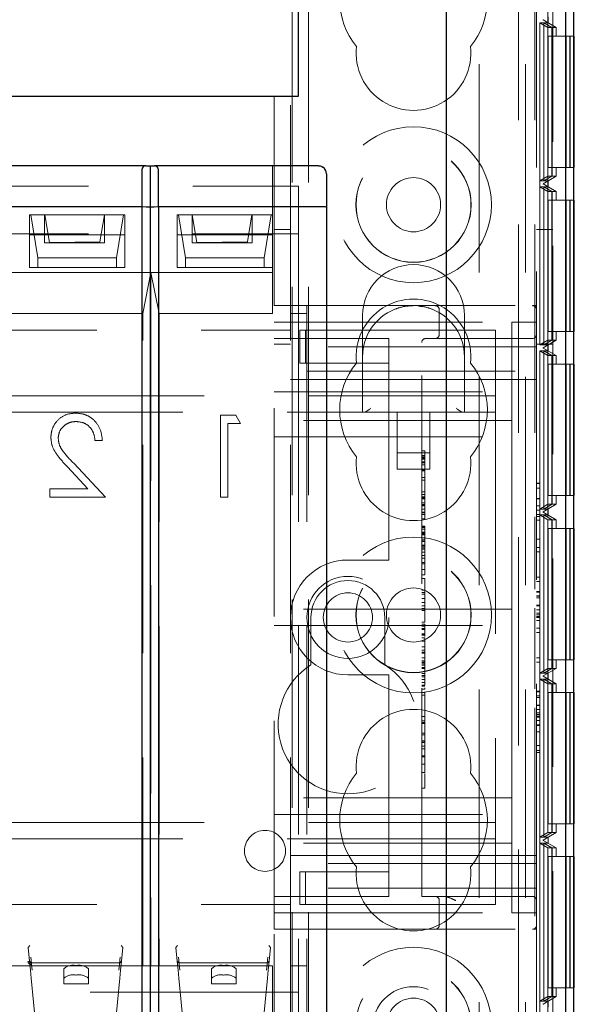
# Model space of a CAD drawing. Units: millimetres. Extents: x 11 to 205, y 5 to 292.
# Drawn here: x 93 to 96, y 229 to 235 of the extents above; entities that cross this region are included whole.
import ezdxf

# ---------------------------------------------------------------- set-up
doc = ezdxf.new("R2010")
doc.units = ezdxf.units.MM
doc.linetypes.add('HIDDEN', pattern=[1.905, 1.27, -0.635])

msp = doc.modelspace()

# ---------------------------------------------------------------- linework, layer by layer
at = {"color": 7, "linetype": 'HIDDEN', "lineweight": 18}
for p, q in [((94.5617, 232.8782), (94.5617, 241.0407)), ((94.5717, 106.0407), (94.5717, 241.0407)), ((94.6717, 106.0407), (94.6717, 241.0407)), ((95.9517, 241.0407), (95.9517, 106.0407)), ((96.0517, 241.0407), (96.0517, 231.8555)), ((94.4617, 232.9257), (94.4617, 240.9832)), ((96.1617, 240.9098), (96.1617, 211.0967)), ((96.0617, 240.7532), (96.0617, 232.9257)), ((96.2398, 211.4037), (96.2398, 240.6027)), ((96.1301, 236.7683), (96.1301, 225.5682)), ((96.24, 236.7683), (96.24, 225.5682)), ((96.1304, 236.7153), (96.1304, 225.6212)), ((96.0806, 225.6501), (96.0806, 236.6865)), ((95.7117, 236.3023), (95.7117, 225.0631)), ((95.9933, 236.3023), (95.9933, 225.0631)), ((96.1017, 234.6675), (96.1017, 234.6691)), ((96.1017, 234.6675), (96.1017, 234.6675)), ((96.1017, 234.6675), (96.1817, 234.6213)), ((96.1317, 234.6502), (96.1017, 234.6675)), ((96.1317, 234.6865), (96.1317, 234.6502)), ((96.0809, 234.6502), (96.1058, 234.6502)), ((96.0809, 233.6865), (96.0809, 234.6502)), ((96.0809, 234.6502), (96.1311, 234.6213)), ((96.1058, 234.6502), (96.1058, 233.6865)), ((96.1058, 234.6502), (96.1556, 234.6213)), ((96.106, 234.6502), (96.1317, 234.6502)), ((96.106, 233.6865), (96.106, 234.6502)), ((96.106, 234.6502), (96.1562, 234.6213)), ((96.1556, 234.6213), (96.1311, 234.6213)), ((96.1311, 234.6213), (96.1311, 233.7153)), ((96.1556, 233.7153), (96.1556, 234.6213)), ((96.1562, 234.6213), (96.1817, 234.6213)), ((96.1562, 234.6213), (96.1562, 233.7153)), ((96.1817, 234.5683), (96.1817, 234.6213)), ((96.1315, 234.5683), (96.1315, 233.7683)), ((96.1315, 234.5683), (96.2414, 234.5683)), ((96.1552, 233.7683), (96.1552, 234.5683)), ((96.1566, 234.5683), (96.1566, 233.7683)), ((96.2414, 234.5683), (96.2414, 233.7683)), ((96.2652, 234.5683), (96.2414, 234.5683)), ((96.2652, 233.7683), (96.2652, 234.5683)), ((96.2652, 234.5683), (96.2666, 234.5683)), ((96.2666, 234.5683), (96.2666, 233.7683)), ((96.289, 234.5683), (96.2666, 234.5683)), ((94.4517, 233.5282), (94.4517, 233.7782)), ((96.1315, 233.7683), (96.2414, 233.7683)), ((96.1817, 233.7153), (96.1817, 233.7683)), ((96.2414, 233.7683), (96.2652, 233.7683)), ((96.2652, 233.7683), (96.2666, 233.7683)), ((96.2666, 233.7683), (96.289, 233.7683)), ((96.0809, 233.6865), (96.1311, 233.7153)), ((96.1817, 233.7153), (96.1017, 233.6691)), ((96.1058, 233.6865), (96.1556, 233.7153)), ((96.106, 233.6865), (96.1562, 233.7153)), ((96.1311, 233.7153), (96.1556, 233.7153)), ((96.1562, 233.7153), (96.1817, 233.7153)), ((73.0117, 233.6532), (94.6117, 233.6532)), ((94.6117, 233.3632), (94.6117, 233.6532)), ((96.1058, 233.6865), (96.0809, 233.6865)), ((96.0809, 233.6502), (96.1058, 233.6502)), ((96.0809, 232.6865), (96.0809, 233.6502)), ((96.0809, 233.6502), (96.1311, 233.6213)), ((96.1017, 233.6691), (96.1317, 233.6865)), ((96.1017, 233.6691), (96.1017, 233.6691)), ((96.1017, 233.6675), (96.1017, 233.6691)), ((96.1017, 233.6675), (96.1017, 233.6675)), ((96.1017, 233.6675), (96.1817, 233.6213)), ((96.1317, 233.6502), (96.1017, 233.6675)), ((96.1058, 233.6502), (96.1058, 232.6865)), ((96.1058, 233.6502), (96.1556, 233.6213)), ((96.1317, 233.6865), (96.106, 233.6865)), ((96.106, 233.6502), (96.1317, 233.6502)), ((96.106, 232.6865), (96.106, 233.6502)), ((96.106, 233.6502), (96.1562, 233.6213)), ((96.1317, 233.6865), (96.1317, 233.6502)), ((96.1556, 233.6213), (96.1311, 233.6213)), ((96.1311, 233.6213), (96.1311, 232.7153)), ((96.1556, 232.7153), (96.1556, 233.6213)), ((96.1562, 233.6213), (96.1562, 232.7153)), ((96.1562, 233.6213), (96.1817, 233.6213)), ((96.1817, 233.5683), (96.1817, 233.6213)), ((93.6567, 233.5282), (93.7567, 233.5282)), ((94.4517, 233.5282), (94.4517, 233.3582)), ((96.1315, 233.5683), (96.1315, 232.7683)), ((96.1315, 233.5683), (96.2414, 233.5683)), ((96.1552, 232.7683), (96.1552, 233.5683)), ((96.1566, 233.5683), (96.1566, 232.7683)), ((96.2414, 233.5683), (96.2414, 232.7683)), ((96.2652, 233.5683), (96.2414, 233.5683)), ((96.2652, 232.7683), (96.2652, 233.5683)), ((96.2652, 233.5683), (96.2666, 233.5683)), ((96.2666, 233.5683), (96.2666, 232.7683)), ((96.289, 233.5683), (96.2666, 233.5683)), ((92.9717, 233.4782), (93.5517, 233.4782)), ((92.9717, 233.4782), (92.9717, 233.3582)), ((92.9795, 233.4782), (93.0217, 233.2174)), ((93.0638, 233.3082), (93.0638, 233.4782)), ((93.0925, 233.3096), (93.0652, 233.4782)), ((93.4276, 233.4782), (93.401, 233.3137)), ((93.429, 233.3082), (93.429, 233.4782)), ((93.5017, 233.2174), (93.5439, 233.4782)), ((93.5517, 233.4782), (93.5517, 233.3582)), ((93.8717, 233.4782), (94.4517, 233.4782)), ((93.8717, 233.4782), (93.8717, 233.3582)), ((93.8795, 233.4782), (93.9217, 233.2174)), ((93.9623, 233.3082), (93.9623, 233.4782)), ((93.9909, 233.3096), (93.9637, 233.4782)), ((94.326, 233.4782), (94.2994, 233.3137)), ((94.3274, 233.3082), (94.3274, 233.4782)), ((94.4017, 233.2174), (94.4439, 233.4782)), ((73.0117, 233.3632), (94.6117, 233.3632)), ((92.9717, 233.1582), (92.9717, 233.3582)), ((92.9717, 233.3582), (93.5517, 233.3582)), ((93.5517, 233.3582), (93.5517, 233.1582)), ((93.8717, 233.3582), (94.4517, 233.3582)), ((93.8717, 233.1582), (93.8717, 233.3582)), ((94.4517, 233.1582), (94.4517, 233.3582)), ((94.5617, 233.3907), (94.4617, 233.3907)), ((94.6117, 233.3632), (94.6117, 232.8782)), ((96.1617, 233.3907), (96.0617, 233.3907)), ((93.429, 233.3082), (93.0638, 233.3082)), ((93.401, 233.3137), (93.0925, 233.3096)), ((93.0925, 233.3082), (93.0925, 233.3096)), ((93.401, 233.3082), (93.401, 233.3137)), ((94.3274, 233.3082), (93.9623, 233.3082)), ((94.2994, 233.3137), (93.9909, 233.3096)), ((93.9909, 233.3082), (93.9909, 233.3096)), ((94.2994, 233.3082), (94.2994, 233.3137)), ((93.0217, 233.2174), (93.5017, 233.2174)), ((93.0217, 233.1582), (93.0217, 233.2174)), ((93.5017, 233.2174), (93.5017, 233.1582)), ((93.9217, 233.2174), (94.4017, 233.2174)), ((93.9217, 233.1582), (93.9217, 233.2174)), ((94.4017, 233.2174), (94.4017, 233.1582)), ((93.7117, 233.1282), (92.8117, 233.1282)), ((93.5517, 233.1582), (92.9717, 233.1582)), ((93.7117, 233.1282), (93.6617, 232.8782)), ((93.7617, 232.8782), (93.7117, 233.1282)), ((94.4517, 233.1282), (93.7117, 233.1282)), ((93.7117, 233.1282), (93.7117, 228.9032)), ((94.4517, 233.1582), (93.8717, 233.1582)), ((94.4517, 233.1582), (94.4517, 233.1282)), ((94.4517, 232.8782), (94.4517, 233.1282)), ((94.4617, 229.1257), (94.4617, 232.9257)), ((94.4617, 232.9257), (94.6617, 232.9257)), ((94.6617, 232.9257), (96.0367, 232.9257)), ((94.6617, 232.9257), (94.6617, 232.8782)), ((96.0617, 232.9257), (96.0367, 232.9257)), ((96.0617, 232.9257), (96.0617, 232.9007)), ((92.8617, 232.8782), (93.6617, 232.8782)), ((93.6617, 228.9032), (93.6617, 232.8782)), ((93.7617, 232.8782), (94.4517, 232.8782)), ((93.7617, 232.8782), (93.7617, 228.9032)), ((94.5617, 232.8782), (94.6117, 232.8782)), ((94.5617, 228.9032), (94.5617, 232.8782)), ((94.6117, 232.8782), (94.6117, 228.9032)), ((94.6117, 232.8782), (94.6617, 232.8782)), ((94.6617, 232.8782), (94.6617, 228.9032)), ((95.0017, 232.8657), (95.0017, 232.6157)), ((95.4687, 232.9007), (95.4687, 232.7507)), ((95.6217, 232.6157), (95.6217, 232.8657)), ((96.0617, 232.6757), (96.0617, 232.9007)), ((94.4617, 232.8257), (95.9117, 232.8257)), ((95.9117, 232.8257), (95.9117, 232.3507)), ((96.0617, 232.8257), (95.9117, 232.8257)), ((73.0617, 232.7757), (94.5617, 232.7757)), ((94.6191, 232.5757), (94.6191, 232.7757)), ((94.6533, 232.7757), (94.6191, 232.7757)), ((94.6533, 232.5757), (94.6533, 232.7757)), ((95.0762, 232.7757), (94.6533, 232.7757)), ((95.1617, 232.7757), (95.0762, 232.7757)), ((95.1617, 232.7757), (95.8117, 232.7757)), ((95.8117, 232.7757), (95.8117, 232.4557)), ((96.1315, 232.7683), (96.2414, 232.7683)), ((96.1817, 232.7153), (96.1817, 232.7683)), ((96.2414, 232.7683), (96.2652, 232.7683)), ((96.2652, 232.7683), (96.2666, 232.7683)), ((96.2666, 232.7683), (96.289, 232.7683)), ((94.4617, 232.7257), (95.1617, 232.7257)), ((94.4617, 232.6907), (94.5617, 232.6907)), ((95.1617, 232.6757), (95.1617, 232.7257)), ((95.3617, 229.3257), (95.3617, 232.7007)), ((95.3867, 232.7257), (96.0367, 232.7257)), ((95.4909, 232.7286), (95.4687, 232.7237)), ((96.0617, 232.6907), (96.1617, 232.6907)), ((96.0809, 232.6865), (96.1311, 232.7153)), ((96.1058, 232.6865), (96.0809, 232.6865)), ((96.1817, 232.7153), (96.1017, 232.6691)), ((96.1017, 232.6691), (96.1317, 232.6865)), ((96.1058, 232.6865), (96.1556, 232.7153)), ((96.106, 232.6865), (96.1562, 232.7153)), ((96.1317, 232.6865), (96.106, 232.6865)), ((96.1311, 232.7153), (96.1556, 232.7153)), ((96.1317, 232.6865), (96.1317, 232.6502)), ((96.1562, 232.7153), (96.1817, 232.7153)), ((96.0617, 232.6757), (94.6617, 232.6757)), ((95.1617, 232.6757), (95.1617, 232.5757)), ((96.0617, 232.6757), (96.0617, 232.5257)), ((96.0809, 232.6502), (96.1058, 232.6502)), ((96.0809, 231.6865), (96.0809, 232.6502)), ((96.0809, 232.6502), (96.1311, 232.6213)), ((96.1017, 232.6691), (96.1017, 232.6691)), ((96.1017, 232.6675), (96.1017, 232.6691)), ((96.1017, 232.6675), (96.1017, 232.6675)), ((96.1017, 232.6675), (96.1817, 232.6213)), ((96.1317, 232.6502), (96.1017, 232.6675)), ((96.1058, 232.6502), (96.1058, 231.6865)), ((96.1058, 232.6502), (96.1556, 232.6213)), ((96.106, 232.6502), (96.1317, 232.6502)), ((96.106, 231.6865), (96.106, 232.6502)), ((96.106, 232.6502), (96.1562, 232.6213)), ((96.1556, 232.6213), (96.1311, 232.6213)), ((96.1311, 232.6213), (96.1311, 231.7153)), ((96.1556, 231.7153), (96.1556, 232.6213)), ((96.1562, 232.6213), (96.1562, 231.7153)), ((96.1562, 232.6213), (96.1817, 232.6213)), ((96.1817, 232.5683), (96.1817, 232.6213)), ((94.6533, 232.5757), (94.6191, 232.5757)), ((95.0762, 232.5757), (94.6533, 232.5757)), ((95.0017, 232.6157), (95.0017, 232.2757)), ((95.1617, 232.5757), (95.0762, 232.5757)), ((95.1617, 232.4757), (95.1617, 232.5757)), ((95.6217, 232.2757), (95.6217, 232.6157)), ((96.1315, 232.5683), (96.1315, 231.7683)), ((96.1315, 232.5683), (96.2414, 232.5683)), ((96.1552, 231.7683), (96.1552, 232.5683)), ((96.1566, 232.5683), (96.1566, 231.7683)), ((96.2414, 232.5683), (96.2414, 231.7683)), ((96.2652, 232.5683), (96.2414, 232.5683)), ((96.2652, 231.7683), (96.2652, 232.5683)), ((96.2652, 232.5683), (96.2666, 232.5683)), ((96.2666, 232.5683), (96.2666, 231.7683)), ((96.289, 232.5683), (96.2666, 232.5683)), ((94.6617, 232.5257), (96.0617, 232.5257)), ((96.0617, 232.5257), (96.0617, 229.5257)), ((94.5617, 232.4757), (95.1617, 232.4757)), ((95.1617, 232.4757), (95.1617, 231.4257)), ((96.0617, 232.4757), (95.1617, 232.4757)), ((95.8117, 232.4557), (95.8117, 232.2757)), ((94.4617, 232.4007), (95.9117, 232.4007)), ((71.8117, 232.3757), (95.8117, 232.3757)), ((95.9117, 232.2257), (95.9117, 232.3507)), ((95.8117, 232.2757), (71.8117, 232.2757)), ((95.2117, 232.2757), (95.2117, 231.9298)), ((95.4117, 231.9298), (95.4117, 232.2757)), ((95.8117, 232.2757), (95.8117, 232.1957)), ((94.2285, 232.2582), (94.1361, 232.2582)), ((94.1361, 232.2582), (94.1361, 231.7582)), ((94.1809, 231.7582), (94.1809, 232.2069)), ((94.1809, 232.2069), (94.2579, 232.2069)), ((94.2579, 232.2069), (94.2285, 232.2582)), ((95.9117, 232.2257), (94.4617, 232.2257)), ((95.9117, 232.1257), (95.9117, 232.2257)), ((95.8117, 232.1957), (95.8117, 229.8557)), ((93.3707, 232.1044), (93.4156, 232.1044)), ((94.4617, 232.1257), (95.9117, 232.1257)), ((95.9117, 232.0257), (95.9117, 232.1257)), ((95.2117, 232.0298), (95.4117, 232.0298)), ((95.3817, 232.041), (95.3617, 232.041)), ((95.9117, 232.0257), (95.9117, 231.1757)), ((93.4348, 231.7582), (93.2409, 231.9651)), ((95.3817, 232.0132), (95.3617, 232.0132)), ((95.3817, 232.0076), (95.3617, 232.0076)), ((95.3817, 232.0002), (95.3617, 232.0002)), ((95.3817, 231.9955), (95.3617, 231.9955)), ((95.3817, 231.9908), (95.3617, 231.9908)), ((95.3817, 231.9748), (95.3617, 231.9748)), ((95.3817, 231.9733), (95.3617, 231.9733)), ((95.3817, 231.9688), (95.3617, 231.9688)), ((95.3817, 232.0132), (95.3817, 232.0092)), ((93.2026, 231.943), (93.3277, 231.8095)), ((95.2117, 231.9298), (95.4117, 231.9298)), ((95.3817, 231.9563), (95.3617, 231.9563)), ((95.3817, 231.9258), (95.3617, 231.9258)), ((95.3817, 231.9195), (95.3617, 231.9195)), ((95.3817, 231.879), (95.3617, 231.879)), ((95.3817, 231.8632), (95.3617, 231.8632)), ((96.0817, 231.8449), (96.0617, 231.8449)), ((96.0817, 231.8411), (96.0617, 231.8411)), ((96.0817, 231.7804), (96.0817, 231.8449)), ((93.095, 231.8095), (93.095, 231.7582)), ((93.3277, 231.8095), (93.095, 231.8095)), ((95.3817, 231.791), (95.3617, 231.791)), ((96.0817, 231.8142), (96.0617, 231.8142)), ((96.0817, 231.7804), (96.0817, 231.7574)), ((93.095, 231.7582), (93.4348, 231.7582)), ((94.1361, 231.7582), (94.1809, 231.7582)), ((95.3817, 231.7748), (95.3617, 231.7748)), ((95.3817, 231.7605), (95.3617, 231.7605)), ((95.3817, 231.7563), (95.3617, 231.7563)), ((95.3817, 231.755), (95.3617, 231.755)), ((95.3817, 231.7491), (95.3617, 231.7491)), ((95.3817, 231.7239), (95.3617, 231.7239)), ((95.3817, 231.7538), (95.3817, 231.7563)), ((96.0817, 231.7505), (96.0617, 231.7505)), ((96.0817, 231.7491), (96.0617, 231.7491)), ((96.0817, 231.6796), (96.0817, 231.7574)), ((96.1315, 231.7683), (96.2414, 231.7683)), ((96.1817, 231.7153), (96.1817, 231.7683)), ((96.2414, 231.7683), (96.2652, 231.7683)), ((96.2652, 231.7683), (96.2666, 231.7683)), ((96.2666, 231.7683), (96.289, 231.7683)), ((95.3817, 231.7142), (95.3617, 231.7142)), ((95.3817, 231.7076), (95.3617, 231.7076)), ((95.3817, 231.7061), (95.3617, 231.7061)), ((95.3817, 231.6852), (95.3617, 231.6852)), ((95.3817, 231.6682), (95.3617, 231.6682)), ((95.3817, 231.6632), (95.3617, 231.6632)), ((95.3817, 231.6521), (95.3817, 231.7029)), ((96.0817, 231.7053), (96.0617, 231.7053)), ((96.0817, 231.6796), (96.0617, 231.6796)), ((96.0809, 231.6865), (96.1311, 231.7153)), ((96.1058, 231.6865), (96.0809, 231.6865)), ((96.0817, 231.6796), (96.0817, 231.6526)), ((96.1817, 231.7153), (96.1017, 231.6691)), ((96.1017, 231.6691), (96.1317, 231.6865)), ((96.1017, 231.6691), (96.1017, 231.6691)), ((96.1017, 231.6675), (96.1017, 231.6691)), ((96.1017, 231.6675), (96.1017, 231.6675)), ((96.1017, 231.6675), (96.1817, 231.6213)), ((96.1317, 231.6502), (96.1017, 231.6675)), ((96.1058, 231.6865), (96.1556, 231.7153)), ((96.106, 231.6865), (96.1562, 231.7153)), ((96.1317, 231.6865), (96.106, 231.6865)), ((96.1311, 231.7153), (96.1556, 231.7153)), ((96.1317, 231.6865), (96.1317, 231.6502)), ((96.1562, 231.7153), (96.1817, 231.7153)), ((95.3817, 231.6521), (95.3617, 231.6521)), ((95.3817, 231.6274), (95.3617, 231.6274)), ((95.3817, 231.6329), (95.3817, 231.6515)), ((96.0517, 231.6383), (96.0517, 231.1978)), ((96.0817, 231.6526), (96.0617, 231.6526)), ((96.0817, 231.6411), (96.0617, 231.6411)), ((96.0817, 231.618), (96.0617, 231.618)), ((96.0809, 231.6502), (96.1058, 231.6502)), ((96.0809, 230.6865), (96.0809, 231.6502)), ((96.0809, 231.6502), (96.1311, 231.6213)), ((96.0817, 231.6411), (96.0817, 231.6526)), ((96.0817, 231.5026), (96.0817, 231.618)), ((96.1058, 231.6502), (96.1058, 230.6865)), ((96.1058, 231.6502), (96.1556, 231.6213)), ((96.106, 231.6502), (96.1317, 231.6502)), ((96.106, 230.6865), (96.106, 231.6502)), ((96.106, 231.6502), (96.1562, 231.6213)), ((96.1311, 231.6213), (96.1311, 230.7153)), ((96.1556, 231.6213), (96.1311, 231.6213)), ((96.1556, 230.7153), (96.1556, 231.6213)), ((96.1562, 231.6213), (96.1817, 231.6213)), ((96.1562, 231.6213), (96.1562, 230.7153)), ((96.1817, 231.5683), (96.1817, 231.6213)), ((95.3817, 231.5829), (95.3617, 231.5829)), ((95.3817, 231.579), (95.3617, 231.579)), ((95.3817, 231.5734), (95.3617, 231.5734)), ((95.3817, 231.5643), (95.3617, 231.5643)), ((95.3817, 231.5449), (95.3617, 231.5449)), ((95.3817, 231.542), (95.3617, 231.542)), ((95.3817, 231.54), (95.3817, 231.5334)), ((96.1315, 231.5683), (96.1315, 230.7683)), ((96.1315, 231.5683), (96.2414, 231.5683)), ((96.1552, 230.7683), (96.1552, 231.5683)), ((96.1566, 231.5683), (96.1566, 230.7683)), ((96.2414, 231.5683), (96.2414, 230.7683)), ((96.2652, 231.5683), (96.2414, 231.5683)), ((96.2652, 230.7683), (96.2652, 231.5683)), ((96.2652, 231.5683), (96.2666, 231.5683)), ((96.2666, 231.5683), (96.2666, 230.7683)), ((96.289, 231.5683), (96.2666, 231.5683)), ((95.3817, 231.5354), (95.3617, 231.5354)), ((95.3817, 231.5334), (95.3617, 231.5334)), ((95.3817, 231.5282), (95.3617, 231.5282)), ((95.3817, 231.502), (95.3617, 231.502)), ((95.3817, 231.4931), (95.3617, 231.4931)), ((95.3817, 231.4883), (95.3617, 231.4883)), ((96.0817, 231.5026), (96.0617, 231.5026)), ((95.1617, 231.3757), (95.1617, 231.4257)), ((95.3817, 231.4657), (95.3617, 231.4657)), ((95.3817, 231.4602), (95.3617, 231.4602)), ((95.3817, 231.4496), (95.3617, 231.4496)), ((95.3817, 231.4414), (95.3617, 231.4414)), ((95.3817, 231.4226), (95.3617, 231.4226)), ((95.3817, 231.4461), (95.3817, 231.4602)), ((95.3817, 231.4226), (95.3817, 231.4414)), ((95.3817, 231.3188), (95.3817, 231.4226)), ((96.0817, 231.4526), (96.0617, 231.4526)), ((96.0817, 231.4257), (96.0617, 231.4257)), ((96.0817, 231.4257), (96.0817, 231.4526)), ((96.0817, 231.2719), (96.0817, 231.4257)), ((95.1617, 231.3757), (94.9117, 231.3757)), ((95.3817, 231.4037), (95.3617, 231.4037)), ((95.3817, 231.3864), (95.3617, 231.3864)), ((95.3817, 231.3605), (95.3617, 231.3605)), ((95.3817, 231.3517), (95.3617, 231.3517)), ((95.3817, 231.3188), (95.3617, 231.3188)), ((95.3817, 231.2854), (95.3817, 231.3158)), ((95.3817, 231.2854), (95.3617, 231.2854)), ((95.3817, 231.2632), (95.3617, 231.2632)), ((96.0817, 231.2719), (96.0617, 231.2719)), ((96.0817, 231.2449), (96.0617, 231.2449)), ((96.0817, 231.2449), (96.0817, 231.2719)), ((95.3817, 231.191), (95.3617, 231.191)), ((96.0817, 231.1834), (96.0617, 231.1834)), ((95.3817, 231.1787), (95.3617, 231.1787)), ((95.3817, 231.1667), (95.3617, 231.1667)), ((95.3817, 231.1409), (95.3617, 231.1409)), ((95.9117, 231.0757), (95.9117, 231.1757)), ((96.0817, 231.1796), (96.0617, 231.1796)), ((96.0817, 231.1565), (96.0617, 231.1565)), ((96.0817, 231.1552), (96.0617, 231.1552)), ((96.0817, 231.1457), (96.0617, 231.1457)), ((96.0817, 231.1796), (96.0817, 231.1552)), ((95.9117, 231.0757), (94.4617, 231.0757)), ((95.3817, 231.1165), (95.3617, 231.1165)), ((95.3817, 231.0963), (95.3617, 231.0963)), ((95.3817, 231.0799), (95.3617, 231.0799)), ((95.3817, 231.0688), (95.3617, 231.0688)), ((95.9117, 231.0757), (95.9117, 230.9757)), ((96.0517, 231.0833), (96.0517, 230.5901)), ((96.0817, 231.0996), (96.0617, 231.0996)), ((96.0817, 231.0977), (96.0617, 231.0977)), ((96.0817, 231.0966), (96.0617, 231.0966)), ((96.0817, 231.0724), (96.0617, 231.0724)), ((94.6867, 231.0257), (94.6867, 230.7363)), ((95.1367, 230.7363), (95.1367, 231.0257)), ((96.0817, 231.0526), (96.0617, 231.0526)), ((96.0817, 231.0425), (96.0617, 231.0425)), ((96.0817, 231.0318), (96.0617, 231.0318)), ((96.0817, 231.0257), (96.0617, 231.0257)), ((96.0817, 231.0065), (96.0617, 231.0065)), ((96.0817, 231.0065), (96.0817, 231.0318)), ((94.4617, 230.9757), (95.9117, 230.9757)), ((95.3817, 230.9965), (95.3617, 230.9965)), ((95.3817, 230.9854), (95.3617, 230.9854)), ((95.3817, 230.972), (95.3617, 230.972)), ((95.3817, 230.959), (95.3617, 230.959)), ((95.3817, 230.9528), (95.3617, 230.9528)), ((95.9117, 230.8757), (95.9117, 230.9757)), ((96.0817, 230.9603), (96.0617, 230.9603)), ((96.0817, 230.9334), (96.0817, 230.9603)), ((95.3817, 230.9264), (95.3617, 230.9264)), ((95.3817, 230.9228), (95.3617, 230.9228)), ((95.3817, 230.9168), (95.3617, 230.9168)), ((95.3817, 230.9023), (95.3617, 230.9023)), ((95.3817, 230.882), (95.3617, 230.882)), ((95.3817, 230.9105), (95.3817, 230.9264)), ((95.3817, 230.882), (95.3817, 230.9023)), ((95.3817, 230.7799), (95.3817, 230.882)), ((96.0817, 230.9334), (96.0617, 230.9334)), ((96.0817, 230.7796), (96.0817, 230.9334)), ((95.3817, 230.8477), (95.3617, 230.8477)), ((95.3817, 230.827), (95.3617, 230.827)), ((95.9117, 230.8757), (95.9117, 230.0257)), ((95.3817, 230.8147), (95.3617, 230.8147)), ((95.3817, 230.8088), (95.3617, 230.8088)), ((95.3817, 230.7799), (95.3617, 230.7799)), ((95.3817, 230.7613), (95.3617, 230.7613)), ((95.3817, 230.7613), (95.3817, 230.7799)), ((95.3817, 230.7585), (95.3817, 230.7613)), ((96.0817, 230.7796), (96.0617, 230.7796)), ((96.0817, 230.7526), (96.0817, 230.7796)), ((96.1315, 230.7683), (96.2414, 230.7683)), ((96.1817, 230.7153), (96.1817, 230.7683)), ((96.2414, 230.7683), (96.2652, 230.7683)), ((96.2652, 230.7683), (96.2666, 230.7683)), ((96.2666, 230.7683), (96.289, 230.7683)), ((95.3817, 230.7585), (95.3617, 230.7585)), ((95.3817, 230.7521), (95.3617, 230.7521)), ((95.3817, 230.7511), (95.3617, 230.7511)), ((95.3817, 230.7423), (95.3617, 230.7423)), ((95.3817, 230.7342), (95.3617, 230.7342)), ((95.3817, 230.7217), (95.3617, 230.7217)), ((95.3817, 230.7201), (95.3617, 230.7201)), ((95.3817, 230.7145), (95.3617, 230.7145)), ((95.3817, 230.7423), (95.3817, 230.7585)), ((95.3817, 230.7342), (95.3817, 230.7423)), ((96.0817, 230.7526), (96.0617, 230.7526)), ((96.0809, 230.6865), (96.1311, 230.7153)), ((96.1817, 230.7153), (96.1017, 230.6691)), ((96.1058, 230.6865), (96.1556, 230.7153)), ((96.106, 230.6865), (96.1562, 230.7153)), ((96.1311, 230.7153), (96.1556, 230.7153)), ((96.1562, 230.7153), (96.1817, 230.7153)), ((94.9117, 230.6757), (95.1617, 230.6757)), ((95.1617, 230.6257), (95.1617, 230.6757)), ((95.3817, 230.6833), (95.3617, 230.6833)), ((95.3817, 230.673), (95.3617, 230.673)), ((95.3817, 230.6645), (95.3617, 230.6645)), ((95.3817, 230.6469), (95.3617, 230.6469)), ((96.1058, 230.6865), (96.0809, 230.6865)), ((96.0809, 230.6502), (96.1058, 230.6502)), ((96.0809, 229.6865), (96.0809, 230.6502)), ((96.0809, 230.6502), (96.1311, 230.6213)), ((96.1017, 230.6691), (96.1317, 230.6865)), ((96.1017, 230.6691), (96.1017, 230.6691)), ((96.1017, 230.6675), (96.1017, 230.6691)), ((96.1017, 230.6675), (96.1017, 230.6675)), ((96.1017, 230.6675), (96.1817, 230.6213)), ((96.1317, 230.6502), (96.1017, 230.6675)), ((96.1058, 230.6502), (96.1058, 229.6865)), ((96.1058, 230.6502), (96.1556, 230.6213)), ((96.1317, 230.6865), (96.106, 230.6865)), ((96.106, 230.6502), (96.1317, 230.6502)), ((96.106, 229.6865), (96.106, 230.6502)), ((96.106, 230.6502), (96.1562, 230.6213)), ((96.1317, 230.6865), (96.1317, 230.6502)), ((95.1617, 230.6257), (95.1617, 229.5757)), ((95.3817, 230.6292), (95.3617, 230.6292)), ((95.3817, 230.6134), (95.3617, 230.6134)), ((95.3817, 230.6076), (95.3617, 230.6076)), ((95.3817, 230.5879), (95.3617, 230.5879)), ((96.1556, 230.6213), (96.1311, 230.6213)), ((96.1311, 230.6213), (96.1311, 229.7153)), ((96.1556, 229.7153), (96.1556, 230.6213)), ((96.1562, 230.6213), (96.1562, 229.7153)), ((96.1562, 230.6213), (96.1817, 230.6213)), ((96.1817, 230.5683), (96.1817, 230.6213)), ((95.3817, 230.5688), (95.3617, 230.5688)), ((95.3817, 230.5521), (95.3617, 230.5521)), ((95.3817, 230.4215), (95.3817, 230.5688)), ((96.0817, 230.5757), (96.0617, 230.5757)), ((96.0817, 230.5719), (96.0617, 230.5719)), ((96.0817, 230.5488), (96.0617, 230.5488)), ((96.0817, 230.5475), (96.0617, 230.5475)), ((96.0817, 230.538), (96.0617, 230.538)), ((96.0817, 230.5719), (96.0817, 230.5475)), ((96.1315, 230.5683), (96.1315, 229.7683)), ((96.1315, 230.5683), (96.2414, 230.5683)), ((96.1552, 229.7683), (96.1552, 230.5683)), ((96.1566, 230.5683), (96.1566, 229.7683)), ((96.2414, 230.5683), (96.2414, 229.7683)), ((96.2652, 230.5683), (96.2414, 230.5683)), ((96.2652, 229.7683), (96.2652, 230.5683)), ((96.2652, 230.5683), (96.2666, 230.5683)), ((96.2666, 230.5683), (96.2666, 229.7683)), ((96.289, 230.5683), (96.2666, 230.5683)), ((96.0517, 230.4756), (96.0517, 218.7278)), ((96.0817, 230.4919), (96.0617, 230.4919)), ((96.0817, 230.49), (96.0617, 230.49)), ((96.0817, 230.4889), (96.0617, 230.4889)), ((96.0817, 230.4647), (96.0617, 230.4647)), ((95.3817, 230.4215), (95.3617, 230.4215)), ((95.3817, 230.0799), (95.3817, 230.4215)), ((96.0817, 230.4449), (96.0617, 230.4449)), ((96.0817, 230.4348), (96.0617, 230.4348)), ((96.0817, 230.4241), (96.0617, 230.4241)), ((96.0817, 230.418), (96.0617, 230.418)), ((96.0817, 230.3988), (96.0817, 230.4241)), ((95.3817, 230.3965), (95.3617, 230.3965)), ((95.3817, 230.3854), (95.3617, 230.3854)), ((95.3817, 230.3799), (95.3617, 230.3799)), ((96.0817, 230.3988), (96.0617, 230.3988)), ((96.0817, 230.3719), (96.0617, 230.3719)), ((96.0817, 230.368), (96.0617, 230.368)), ((96.0817, 230.2142), (96.0817, 230.3719)), ((95.3817, 230.3215), (95.3617, 230.3215)), ((95.3817, 230.3103), (95.3617, 230.3103)), ((96.0817, 230.3285), (96.0617, 230.3285)), ((95.3817, 230.2743), (95.3617, 230.2743)), ((95.3817, 230.2661), (95.3617, 230.2661)), ((95.3817, 230.2632), (95.3617, 230.2632)), ((95.3817, 230.2408), (95.3617, 230.2408)), ((95.3817, 230.2257), (95.3617, 230.2257)), ((96.0817, 230.246), (96.0617, 230.246)), ((95.3817, 230.1827), (95.3617, 230.1827)), ((95.3817, 230.1799), (95.3617, 230.1799)), ((95.3817, 230.1763), (95.3617, 230.1763)), ((96.0817, 230.2142), (96.0617, 230.2142)), ((96.0817, 230.2026), (96.0617, 230.2026)), ((96.0817, 230.2026), (96.0817, 230.2142)), ((95.3817, 230.1324), (95.3617, 230.1324)), ((95.3817, 230.1309), (95.3617, 230.1309)), ((95.3817, 230.0799), (95.3617, 230.0799)), ((95.3817, 230.0498), (95.3817, 230.0756)), ((95.3817, 229.9854), (95.3617, 229.9854)), ((95.9117, 229.9257), (95.9117, 230.0257)), ((95.9117, 229.9257), (94.4617, 229.9257)), ((95.9117, 229.8257), (95.9117, 229.9257)), ((94.4617, 229.8257), (95.9117, 229.8257)), ((95.8117, 229.8557), (95.8117, 229.7757)), ((95.9117, 229.7007), (95.9117, 229.8257)), ((71.8117, 229.7757), (95.8117, 229.7757)), ((95.8117, 229.7757), (95.8117, 229.5957)), ((96.1315, 229.7683), (96.2414, 229.7683)), ((96.1817, 229.7153), (96.1817, 229.7683)), ((96.2414, 229.7683), (96.2652, 229.7683)), ((96.2652, 229.7683), (96.2666, 229.7683)), ((96.2666, 229.7683), (96.289, 229.7683)), ((95.9117, 229.7007), (95.9117, 229.2257)), ((96.0809, 229.6865), (96.1311, 229.7153)), ((96.1058, 229.6865), (96.0809, 229.6865)), ((96.1817, 229.7153), (96.1017, 229.6691)), ((96.1017, 229.6691), (96.1317, 229.6865)), ((96.1058, 229.6865), (96.1556, 229.7153)), ((96.106, 229.6865), (96.1562, 229.7153)), ((96.1317, 229.6865), (96.106, 229.6865)), ((96.1311, 229.7153), (96.1556, 229.7153)), ((96.1317, 229.6865), (96.1317, 229.6502)), ((96.1562, 229.7153), (96.1817, 229.7153)), ((95.8117, 229.6757), (71.8117, 229.6757)), ((95.9117, 229.6507), (94.4617, 229.6507)), ((96.0809, 229.6502), (96.1058, 229.6502)), ((96.0809, 228.6865), (96.0809, 229.6502)), ((96.0809, 229.6502), (96.1311, 229.6213)), ((96.1017, 229.6691), (96.1017, 229.6691)), ((96.1017, 229.6675), (96.1017, 229.6691)), ((96.1017, 229.6675), (96.1017, 229.6675)), ((96.1017, 229.6675), (96.1817, 229.6213)), ((96.1317, 229.6502), (96.1017, 229.6675)), ((96.1058, 229.6502), (96.1058, 228.6865)), ((96.1058, 229.6502), (96.1556, 229.6213)), ((96.106, 229.6502), (96.1317, 229.6502)), ((96.106, 228.6865), (96.106, 229.6502)), ((96.106, 229.6502), (96.1562, 229.6213)), ((96.1556, 229.6213), (96.1311, 229.6213)), ((96.1311, 229.6213), (96.1311, 228.7153)), ((96.1556, 228.7153), (96.1556, 229.6213)), ((96.1562, 229.6213), (96.1562, 228.7153)), ((96.1562, 229.6213), (96.1817, 229.6213)), ((96.1817, 229.5683), (96.1817, 229.6213)), ((95.1617, 229.5757), (94.5617, 229.5757)), ((96.0617, 229.5757), (95.1617, 229.5757)), ((95.1617, 229.4757), (95.1617, 229.5757)), ((95.8117, 229.5957), (95.8117, 229.2757)), ((96.1315, 229.5683), (96.1315, 228.7683)), ((96.1315, 229.5683), (96.2414, 229.5683)), ((96.1552, 228.7683), (96.1552, 229.5683)), ((96.1566, 229.5683), (96.1566, 228.7683)), ((96.2414, 229.5683), (96.2414, 228.7683)), ((96.2652, 229.5683), (96.2414, 229.5683)), ((96.2652, 228.7683), (96.2652, 229.5683)), ((96.2652, 229.5683), (96.2666, 229.5683)), ((96.2666, 229.5683), (96.2666, 228.7683)), ((96.289, 229.5683), (96.2666, 229.5683)), ((96.0617, 229.5257), (94.6617, 229.5257)), ((96.0617, 229.5257), (96.0617, 229.3757)), ((94.6191, 229.4757), (94.6191, 229.2757)), ((94.6191, 229.4757), (94.6533, 229.4757)), ((94.6533, 229.4757), (94.6533, 229.2757)), ((94.6533, 229.4757), (95.0762, 229.4757)), ((95.0762, 229.4757), (95.1617, 229.4757)), ((95.1617, 229.4757), (95.1617, 229.3757)), ((95.1617, 229.3257), (94.4617, 229.3257)), ((96.0617, 229.3757), (94.6617, 229.3757)), ((95.1617, 229.3257), (95.1617, 229.3757)), ((96.0367, 229.3257), (95.3617, 229.3257)), ((96.0617, 229.1507), (96.0617, 229.3757)), ((73.0617, 229.2757), (94.5617, 229.2757)), ((94.6191, 229.2757), (94.6533, 229.2757)), ((94.6533, 229.2757), (95.0762, 229.2757)), ((95.0762, 229.2757), (95.1617, 229.2757)), ((95.1617, 229.2757), (95.8117, 229.2757)), ((95.4687, 229.3007), (95.4687, 229.1507)), ((94.4617, 229.2257), (95.9117, 229.2257)), ((96.0617, 229.2257), (95.9117, 229.2257)), ((96.0617, 229.1507), (96.0617, 229.1257)), ((94.6617, 229.1257), (94.4617, 229.1257)), ((94.4617, 227.8257), (94.4617, 229.1257)), ((94.6617, 229.1257), (96.0367, 229.1257)), ((96.0367, 229.1257), (96.0617, 229.1257)), ((96.0617, 229.1257), (96.0617, 228.0257)), ((92.9729, 229.0262), (92.9631, 229.0141)), ((93.5403, 229.0141), (93.5305, 229.0262)), ((93.8729, 229.0262), (93.8631, 229.0141)), ((94.4403, 229.0141), (94.4305, 229.0262)), ((92.9714, 228.9312), (92.9631, 229.0141)), ((93.5403, 229.0141), (93.532, 228.9312)), ((93.8714, 228.9312), (93.8631, 229.0141)), ((94.4403, 229.0141), (94.432, 228.9312)), ((92.8117, 228.9032), (93.7117, 228.9032)), ((92.9714, 228.9312), (92.9615, 228.9302)), ((92.9714, 228.9312), (92.9815, 228.9211)), ((92.977, 228.8755), (92.9714, 228.9312)), ((92.9872, 228.8755), (92.9801, 228.9549)), ((92.9815, 228.9215), (92.9815, 228.9115)), ((93.5219, 228.9215), (92.9815, 228.9215)), ((93.2551, 228.9045), (93.2541, 228.9045)), ((93.5234, 228.9549), (93.5162, 228.8755)), ((93.5219, 228.9211), (93.532, 228.9312)), ((93.532, 228.9312), (93.5264, 228.8755)), ((93.7117, 228.9032), (94.4517, 228.9032)), ((93.8714, 228.9312), (93.8815, 228.9211)), ((93.877, 228.8755), (93.8714, 228.9312)), ((93.8872, 228.8755), (93.8801, 228.9549)), ((93.8815, 228.9211), (93.8815, 228.9215)), ((94.4219, 228.9215), (93.8815, 228.9215)), ((94.1551, 228.9045), (94.1541, 228.9045)), ((94.4234, 228.9549), (94.4162, 228.8755)), ((94.4219, 228.9211), (94.432, 228.9312)), ((94.432, 228.9312), (94.4264, 228.8755)), ((94.4517, 228.9032), (94.4517, 228.5782)), ((94.5617, 228.9032), (94.6117, 228.9032)), ((94.5617, 220.3782), (94.5617, 228.9032)), ((94.6117, 228.9032), (94.6617, 228.9032)), ((94.6117, 228.9032), (94.6117, 228.7432)), ((94.6617, 228.9032), (94.6617, 227.8257)), ((92.9817, 228.8278), (92.977, 228.8755)), ((93.1801, 228.8272), (93.1801, 228.885)), ((93.2551, 228.8466), (93.2541, 228.8466)), ((93.3301, 228.8269), (93.3301, 228.8848)), ((93.5264, 228.8755), (93.5217, 228.8278)), ((93.8817, 228.8278), (93.877, 228.8755)), ((94.0801, 228.8272), (94.0801, 228.885)), ((94.1551, 228.8466), (94.1541, 228.8466)), ((94.2301, 228.8269), (94.2301, 228.8848)), ((94.4264, 228.8755), (94.4217, 228.8278)), ((93.0472, 228.1732), (92.9817, 228.8278)), ((93.1801, 228.8272), (93.1801, 228.7932)), ((93.3301, 228.7932), (93.1801, 228.7932)), ((93.3301, 228.7932), (93.3301, 228.8269)), ((93.5217, 228.8278), (93.4562, 228.1732)), ((93.9472, 228.1732), (93.8817, 228.8278)), ((94.0801, 228.8272), (94.0801, 228.7932)), ((94.2301, 228.7932), (94.0801, 228.7932)), ((94.2301, 228.7932), (94.2301, 228.8269)), ((94.4217, 228.8278), (94.3562, 228.1732)), ((94.6117, 228.7432), (73.0117, 228.7432)), ((94.6117, 228.4532), (94.6117, 228.7432)), ((96.1315, 228.7683), (96.2414, 228.7683)), ((96.1817, 228.7153), (96.1817, 228.7683)), ((96.2414, 228.7683), (96.2652, 228.7683)), ((96.2652, 228.7683), (96.2666, 228.7683)), ((96.2666, 228.7683), (96.289, 228.7683)), ((96.0809, 228.6865), (96.1311, 228.7153)), ((96.1058, 228.6865), (96.0809, 228.6865)), ((96.1817, 228.7153), (96.1017, 228.6691)), ((96.1017, 228.6691), (96.1317, 228.6865)), ((96.1017, 228.6691), (96.1017, 228.6691)), ((96.1017, 228.6675), (96.1017, 228.6691)), ((96.1058, 228.6865), (96.1556, 228.7153)), ((96.106, 228.6865), (96.1562, 228.7153)), ((96.1317, 228.6865), (96.106, 228.6865)), ((96.1311, 228.7153), (96.1556, 228.7153)), ((96.1317, 228.6865), (96.1317, 228.6502)), ((96.1562, 228.7153), (96.1817, 228.7153))]:
    msp.add_line(p, q, dxfattribs=at)
at = {"color": 7, "linetype": 'Continuous', "lineweight": 25}
for p, q in [((96.2373, 240.8027), (96.2373, 211.2037)), ((96.2873, 240.8027), (96.2873, 211.2037)), ((96.289, 211.2226), (96.289, 240.7838)), ((95.5117, 236.2734), (95.5117, 215.7705)), ((94.6117, 234.2032), (94.6117, 235.4032)), ((96.2917, 234.5683), (96.289, 234.5683)), ((96.2917, 233.7683), (96.2917, 234.5683)), ((73.0117, 234.2032), (94.6117, 234.2032)), ((93.6808, 233.7782), (92.8326, 233.7782)), ((93.6808, 233.7782), (93.7067, 233.7782)), ((93.7067, 233.7782), (93.7067, 233.5233)), ((93.7067, 233.7782), (93.7326, 233.7782)), ((94.7317, 233.7782), (93.7326, 233.7782)), ((96.289, 233.7683), (96.2917, 233.7683)), ((93.6567, 233.7541), (93.6567, 233.5282)), ((93.7567, 233.5282), (93.7567, 233.7541)), ((94.7817, 233.7282), (94.7817, 233.5257)), ((93.6567, 233.5282), (92.8567, 233.5282)), ((93.7067, 233.5233), (93.6567, 233.5282)), ((93.6567, 233.5282), (93.6567, 228.5782)), ((93.7567, 233.5282), (93.7067, 233.5233)), ((93.7067, 233.5233), (93.7067, 228.5832)), ((94.7567, 233.5282), (93.7567, 233.5282)), ((93.7567, 233.5282), (93.7567, 228.5782)), ((94.7817, 233.5257), (94.7817, 228.5807)), ((96.2917, 233.5683), (96.289, 233.5683)), ((96.2917, 232.7683), (96.2917, 233.5683)), ((96.289, 232.7683), (96.2917, 232.7683)), ((96.2917, 232.5683), (96.289, 232.5683)), ((96.2917, 231.7683), (96.2917, 232.5683)), ((96.289, 231.7683), (96.2917, 231.7683)), ((96.2917, 231.5683), (96.289, 231.5683)), ((96.2917, 230.7683), (96.2917, 231.5683)), ((96.289, 230.7683), (96.2917, 230.7683)), ((96.2917, 230.5683), (96.289, 230.5683)), ((96.2917, 229.7683), (96.2917, 230.5683)), ((96.289, 229.7683), (96.2917, 229.7683)), ((96.2917, 229.5683), (96.289, 229.5683)), ((96.2917, 228.7683), (96.2917, 229.5683)), ((96.289, 228.7683), (96.2917, 228.7683))]:
    msp.add_line(p, q, dxfattribs=at)
at = {"color": 7, "linetype": 'HIDDEN', "lineweight": 18}
for centre, radius in [((95.3117, 233.5407), 0.475), ((95.3117, 233.5407), 0.3515), ((95.3117, 233.5407), 0.3502), ((95.3117, 233.5407), 0.165), ((95.3117, 231.0407), 0.475), ((95.3117, 231.0407), 0.3515), ((95.3117, 231.0407), 0.3502), ((94.9117, 231.0257), 0.25), ((95.3117, 231.0407), 0.165), ((94.9117, 231.0257), 0.15), ((94.4067, 229.6032), 0.125), ((95.3117, 228.5407), 0.475), ((95.3117, 228.5407), 0.3515), ((95.3117, 228.5407), 0.3502), ((95.3117, 228.5257), 0.25), ((95.3117, 228.5407), 0.165)]:
    msp.add_circle(centre, radius, dxfattribs=at)
for centre, radius, start, end in [((95.3117, 234.7907), 0.45, 140.60854, 219.39146), ((95.3117, 234.7907), 0.45, 320.60854, 39.39146), ((95.3117, 234.4657), 0.35, 173.53263, 6.46737), ((95.3117, 232.8657), 0.31, 0, 180), ((95.3117, 232.6157), 0.35, 353.53263, 186.46737), ((95.4437, 232.9007), 0.025, 0, 90), ((96.0367, 232.9007), 0.025, 0, 90), ((95.3117, 232.6157), 0.31, 112.27531, 180), ((95.3117, 232.6157), 0.31, 0, 67.72469), ((95.4437, 232.7507), 0.025, 270, 0), ((96.0367, 232.7507), 0.025, 270, 0), ((95.3867, 232.7007), 0.025, 90, 180), ((95.3117, 232.2907), 0.45, 140.60854, 219.39146), ((95.3117, 232.2907), 0.45, 320.60854, 39.39146), ((95.3117, 231.9657), 0.35, 173.53263, 6.46737), ((94.9117, 231.0257), 0.35, 90, 270), ((94.9117, 231.0257), 0.225, 0, 180), ((94.9117, 230.3757), 0.425, 121.96572, 58.03428), ((95.3117, 230.1157), 0.35, 353.53263, 186.46737), ((95.3117, 229.7907), 0.45, 140.60854, 219.39146), ((95.3117, 229.7907), 0.45, 320.60854, 39.39146), ((95.3117, 229.4657), 0.35, 173.53263, 6.46737), ((95.4437, 229.3007), 0.025, 0, 90), ((96.0367, 229.3007), 0.025, 0, 90), ((95.4437, 229.1507), 0.025, 270, 0), ((96.0367, 229.1507), 0.025, 270, 0), ((93.2369, 228.8196), 0.0866, 78.53673, 130.94605), ((93.2726, 228.8185), 0.0878, 49.05395, 101.46327), ((94.1369, 228.8196), 0.0866, 78.53673, 130.94605), ((94.1726, 228.8185), 0.0878, 49.05395, 101.46327), ((93.2369, 228.7617), 0.0866, 78.53673, 130.94605), ((93.2726, 228.7606), 0.0878, 49.05395, 101.46327), ((94.1369, 228.7617), 0.0866, 78.53673, 130.94605), ((94.1726, 228.7606), 0.0878, 49.05395, 101.46327)]:
    msp.add_arc(centre, radius, start, end, dxfattribs=at)
at = {"color": 7, "linetype": 'Continuous', "lineweight": 25}
msp.add_arc((94.7317, 233.7282), 0.05, 0, 57.05818, dxfattribs=at)
for centre, major_axis, ratio, start_param, end_param in [((93.6867, 233.7482), (0.0232, -0.0232), 0.819804, 2.454892, 3.828293), ((93.7267, 233.7482), (0.0232, 0.0232), 0.819804, 5.596485, 6.969886), ((94.7567, 233.5257), (0.025, 0), 0.09902, 0, 1.570796)]:
    msp.add_ellipse(centre, major_axis=major_axis, ratio=ratio, start_param=start_param, end_param=end_param, dxfattribs=at)
at = {"color": 7, "linetype": 'HIDDEN', "lineweight": 18}
for centre, major_axis, ratio, start_param, end_param in [((95.0517, 232.3257), (0.0483, 0.0483), 0.265564, 3.401166, 4.452816), ((95.5717, 232.3257), (0.0483, -0.0483), 0.265564, 4.971962, 6.023612), ((92.9814, 228.9322), (0.0021, -0.0206), 0.96443, 4.712389, 6.18704)]:
    msp.add_ellipse(centre, major_axis=major_axis, ratio=ratio, start_param=start_param, end_param=end_param, dxfattribs=at)
at = {"color": 7, "linetype": 'Continuous', "lineweight": 25}
msp.add_open_spline([(94.7317, 233.7782), (94.7319, 233.7782), (94.732, 233.7782), (94.7324, 233.7782), (94.7328, 233.7782), (94.7338, 233.7782), (94.7358, 233.7781), (94.7408, 233.7775), (94.749, 233.7757), (94.7554, 233.7721), (94.7589, 233.7702)], degree=3, knots=[0, 0, 0, 0, 0.015402, 0.0203, 0.031976, 0.062818, 0.124007, 0.249857, 0.584534, 1, 1, 1, 1], dxfattribs=at)
at = {"color": 7, "linetype": 'HIDDEN', "lineweight": 18}
for points, knots in [([(95.1942, 232.9026), (95.2119, 232.9089), (95.2507, 232.9226), (95.2902, 232.9246), (95.3117, 232.9257)], [0, 0, 0, 0, 0.4568405, 1, 1, 1, 1]), ([(95.3412, 232.9226), (95.3528, 232.9219), (95.3824, 232.9199), (95.4115, 232.9091), (95.4292, 232.9026)], [0, 0, 0, 0, 0.390985, 1, 1, 1, 1]), ([(93.2525, 232.271), (93.2302, 232.2689), (93.1857, 232.2648), (93.1362, 232.2241), (93.1062, 232.1747), (93.103, 232.1398), (93.1015, 232.1224)], [0, 0, 0, 0, 0.27989, 0.559224, 0.779582, 1, 1, 1, 1]), ([(93.4156, 232.1044), (93.4126, 232.1287), (93.4068, 232.1772), (93.3642, 232.2328), (93.3099, 232.2661), (93.2716, 232.2694), (93.2525, 232.271)], [0, 0, 0, 0, 0.280029, 0.559515, 0.779668, 1, 1, 1, 1]), ([(93.1463, 232.1184), (93.1484, 232.1338), (93.1526, 232.1648), (93.1832, 232.1975), (93.2183, 232.217), (93.2426, 232.2188), (93.2548, 232.2197)], [0, 0, 0, 0, 0.279126, 0.558978, 0.77935, 1, 1, 1, 1]), ([(93.2548, 232.2197), (93.2719, 232.218), (93.306, 232.2145), (93.3446, 232.1833), (93.3654, 232.1442), (93.3689, 232.1176), (93.3707, 232.1044)], [0, 0, 0, 0, 0.2796987, 0.5588466, 0.7791762, 1, 1, 1, 1]), ([(93.1015, 232.1224), (93.1035, 232.1026), (93.1076, 232.0629), (93.1475, 232.0029), (93.1817, 231.9657), (93.2026, 231.943)], [0, 0, 0, 0, 0.279288, 0.559154, 1, 1, 1, 1]), ([(93.2409, 231.9651), (93.2169, 231.9898), (93.1835, 232.0242), (93.1504, 232.0775), (93.1477, 232.1048), (93.1463, 232.1184)], [0, 0, 0, 0, 0.5607172, 0.7805321, 1, 1, 1, 1]), ([(95.3817, 231.9733), (95.3817, 231.9823), (95.3817, 232.0002), (95.3817, 232.0234), (95.3817, 232.0385), (95.3817, 232.0402), (95.3817, 232.041)], [0, 0, 0, 0, 0.280963, 0.560148, 0.780138, 1, 1, 1, 1]), ([(95.3817, 231.9195), (95.3817, 231.9379), (95.3817, 231.9708), (95.3817, 231.9964), (95.3817, 232.0076)], [0, 0, 0, 0, 0.558703, 1, 1, 1, 1]), ([(95.3817, 231.791), (95.3817, 231.7949), (95.3817, 231.8028), (95.3817, 231.8504), (95.3817, 231.9087), (95.3817, 231.9518), (95.3817, 231.9733)], [0, 0, 0, 0, 0.27959, 0.55976, 0.780325, 1, 1, 1, 1]), ([(95.3817, 231.7491), (95.3817, 231.7553), (95.3817, 231.7677), (95.3817, 231.7813), (95.3817, 231.7897), (95.3817, 231.7906), (95.3817, 231.791)], [0, 0, 0, 0, 0.279668, 0.559388, 0.779649, 1, 1, 1, 1]), ([(95.3817, 231.7076), (95.3817, 231.7084), (95.3817, 231.7098), (95.3817, 231.7211), (95.3817, 231.7347), (95.3817, 231.7443), (95.3817, 231.7491)], [0, 0, 0, 0, 0.2796357, 0.5593797, 0.7795616, 1, 1, 1, 1]), ([(95.3817, 231.6274), (95.3817, 231.6278), (95.3817, 231.6287), (95.3817, 231.6316), (95.3817, 231.6329)], [0, 0, 0, 0, 0.559675, 1, 1, 1, 1]), ([(95.3817, 231.5449), (95.3817, 231.5512), (95.3817, 231.564), (95.3817, 231.5799), (95.3817, 231.5818), (95.3817, 231.5829)], [0, 0, 0, 0, 0.279406, 0.560302, 1, 1, 1, 1]), ([(95.3817, 231.4602), (95.3817, 231.4732), (95.3817, 231.4965), (95.3817, 231.5302), (95.3817, 231.5449)], [0, 0, 0, 0, 0.562219, 1, 1, 1, 1]), ([(95.3817, 231.5159), (95.3817, 231.5153), (95.3817, 231.5073), (95.3817, 231.4974), (95.3817, 231.4883)], [0, 0, 0, 0, 0.076069, 1, 1, 1, 1]), ([(95.3817, 231.1787), (95.3817, 231.1912), (95.3817, 231.216), (95.3817, 231.2452), (95.3817, 231.2607), (95.3817, 231.2624), (95.3817, 231.2632)], [0, 0, 0, 0, 0.279932, 0.559271, 0.779447, 1, 1, 1, 1]), ([(95.3817, 230.9965), (95.3817, 231.0002), (95.3817, 231.0077), (95.3817, 231.0554), (95.3817, 231.1134), (95.3817, 231.157), (95.3817, 231.1787)], [0, 0, 0, 0, 0.279576, 0.559845, 0.780371, 1, 1, 1, 1]), ([(95.3817, 230.959), (95.3817, 230.9621), (95.3817, 230.9682), (95.3817, 230.976), (95.3817, 230.9841), (95.3817, 230.9849), (95.3817, 230.9854)], [0, 0, 0, 0, 0.18688, 0.373957, 0.561307, 1, 1, 1, 1]), ([(95.3817, 230.9264), (95.3817, 230.9316), (95.3817, 230.9408), (95.3817, 230.9535), (95.3817, 230.959)], [0, 0, 0, 0, 0.5606272, 1, 1, 1, 1]), ([(95.3817, 230.6134), (95.3817, 230.6409), (95.3817, 230.6901), (95.3817, 230.7263), (95.3817, 230.7423)], [0, 0, 0, 0, 0.559037, 1, 1, 1, 1]), ([(95.3817, 230.5879), (95.3817, 230.5886), (95.3817, 230.5899), (95.3817, 230.5943), (95.3817, 230.5962)], [0, 0, 0, 0, 0.559704, 1, 1, 1, 1]), ([(95.3817, 229.9854), (95.3817, 229.9945), (95.3817, 230.0125), (95.3817, 230.0401), (95.3817, 230.0461), (95.3817, 230.0498)], [0, 0, 0, 0, 0.281613, 0.558066, 1, 1, 1, 1]), ([(95.5687, 229.3007), (95.5685, 229.3008), (95.5534, 229.3084), (95.5313, 229.3194), (95.5054, 229.3254), (95.4957, 229.3256), (95.4937, 229.3257)], [0, 0, 0, 0, 0.0079392, 0.6365131, 0.9228942, 1, 1, 1, 1])]:
    msp.add_open_spline(points, degree=3, knots=knots, dxfattribs=at)

doc.saveas('drawing.dxf')
